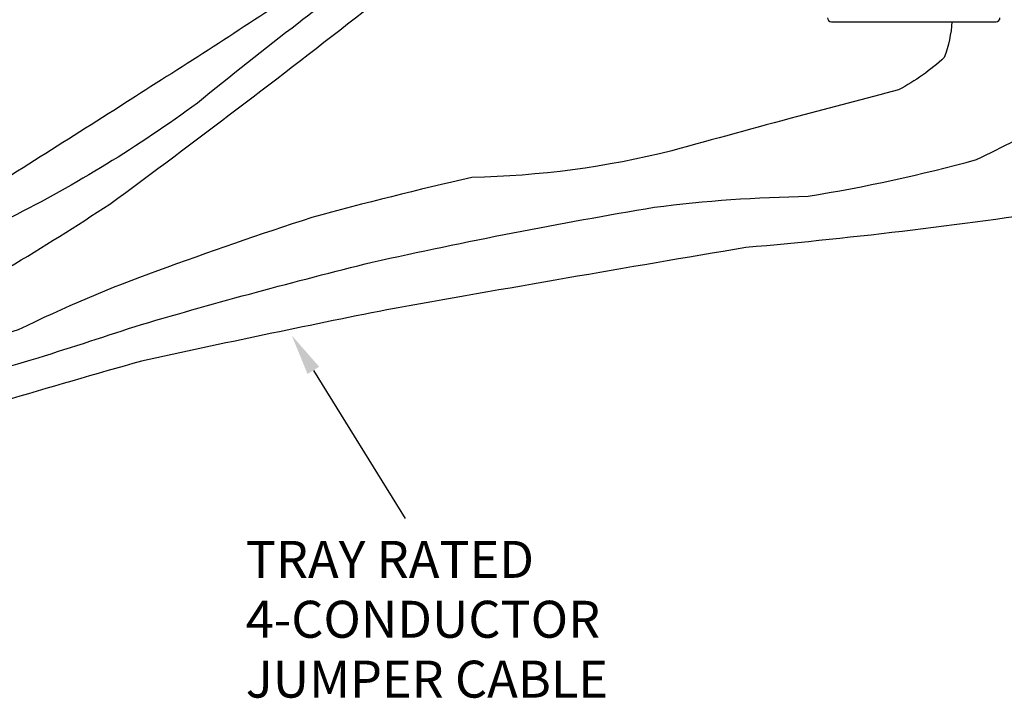
# Model space of a CAD drawing. Units: inches. Extents: x 0 to 22, y 0 to 17.
# Drawn here: x 13.7 to 16, y 11.4 to 12.9 of the extents above; entities that cross this region are included whole.
import ezdxf

# ---------------------------------------------------------------- set-up
doc = ezdxf.new("R2010")
doc.units = ezdxf.units.IN
doc.header["$LTSCALE"] = 0.3
doc.header["$MEASUREMENT"] = 0
doc.layers.add('CONNECT', color=3, linetype='Continuous')
doc.layers.add('TEXT', color=7, linetype='Continuous')
doc.styles.add('romans', font='romans.shx')

msp = doc.modelspace()

# ---------------------------------------------------------------- linework, layer by layer
msp.add_line((15.5825, 12.9423), (15.9583, 12.9423))
for centre, start, end in [((15.5825, 12.9513), 180, 270), ((15.9583, 12.9513), 270, 0)]:
    msp.add_arc(centre, 0.009, start, end)
at = {"layer": 'CONNECT'}
for points in [[(13.0087, 12.112, 0.028726), (13.2457, 12.1519, 0.0072), (13.4675, 12.2449, 0.018688), (13.9348, 12.526, 0.007855), (14.5134, 12.9651, -0.001431), (15.1398, 13.4217, -0.009562), (15.5053, 13.6652, -0.043679), (15.7619, 13.7261, -0.002753), (16.1274, 13.787, -0.028412), (16.6451, 13.8478, 0.061372), (16.7364, 13.8957, 0.072918), (16.7843, 13.9696, 0.064312), (16.7843, 14.0048)], [(16.297, 14.0048, -0.061874), (16.284, 13.9565, -0.039904), (16.2361, 13.9131, -0.037663), (16.1013, 13.8522, -0.006504), (15.8707, 13.8043, 0.001333), (15.6749, 13.7609, 0.03764), (15.3226, 13.6217, 0.013965), (15.0659, 13.4695, 0.002443), (14.7005, 13.1956, 0.000316), (14.3655, 12.939, 0.007263), (14.1349, 12.7564, -0.041833), (13.7086, 12.4955, 0.032277), (13.4954, 12.3433), (13.3867, 12.2999), (13.1909, 12.2216, -0.054846), (13.0453, 12.1979, -0.008846), (13.0122, 12.1949)], [(15.8576, 14.0048, -0.084176), (15.8576, 13.9261, -0.060198), (15.8098, 13.8652, -0.007125), (15.6575, 13.8217, -0.004364), (15.4313, 13.7609, 0.055195), (15.1572, 13.6087, 0.009065), (14.7005, 13.2869, 0.022162), (14.3481, 12.9999, -0.003037), (13.9696, 12.7564, -0.002491), (13.5563, 12.4955, 0.085719), (13.3736, 12.3433, -0.011801), (13.2214, 12.2999, -0.002112), (13.0865, 12.2651, -0.053873), (13.0188, 12.2633)], [(15.8576, 12.9423, -0.072639), (15.8402, 12.8608, -0.063926), (15.7358, 12.7869, -0.003488), (15.5053, 12.726, 0.001615), (15.2182, 12.6477, -0.056164), (14.7614, 12.5868, 0.009823), (14.3959, 12.4955, 0.008283), (14.0436, 12.3738, 0.027964), (13.726, 12.239, -0.025315), (13.5259, 12.1911, 0.017555), (13.1194, 12.0649, -0.024383), (13.0021, 12.0435)], [(16.7929, 12.9423, -0.048963), (16.7689, 12.8408, -0.018497), (16.7157, 12.7637, -0.04991), (16.5597, 12.6369, -0.055126), (16.1476, 12.5188, -0.016356), (15.3869, 12.4269, 0.002445), (14.5676, 12.2849, 0.004304), (14.0075, 12.1679, 0.002915), (13.6899, 12.076, 0.002871), (13.3622, 11.9774, -0.013034), (13.1379, 11.9245, -0.021131), (13.0179, 11.9079)], [(13.0246, 11.9764, -0.000006), (13.1718, 11.9987, -0.000007), (13.3563, 12.0266, 0.108993), (13.524, 12.1004, -0.00545), (13.7711, 12.1753, 0.002447), (14.0075, 12.2515, -0.010858), (14.5342, 12.3935, -0.013347), (15.1779, 12.5188, -0.028389), (15.529, 12.5439, 0.025364), (15.9136, 12.6275, 0.018147), (16.0891, 12.7194, 0.017621), (16.2647, 12.8364, 0.049861), (16.2905, 12.8888, 0.038711), (16.3025, 12.9423)]]:
    msp.add_lwpolyline(points, format="xyb", dxfattribs=at)
at = {"layer": 'TEXT'}
msp.add_line((14.3997, 12.1467), (14.6094, 11.8086), dxfattribs=at)
msp.add_solid([(14.3864, 12.1385), (14.413, 12.155), (14.3503, 12.2264)], dxfattribs=at)

# ---------------------------------------------------------------- texts
at = {"layer": 'TEXT', "style": 'romans'}
for s, height, p in [('TRAY RATED', 0.08438, (14.2454, 11.6732)), ('4-CONDUCTOR', 0.084375, (14.2454, 11.5366)), ('JUMPER CABLE', 0.084375, (14.2454, 11.4))]:
    msp.add_text(s, height=height, dxfattribs=at).set_placement(p)

doc.saveas('drawing.dxf')
